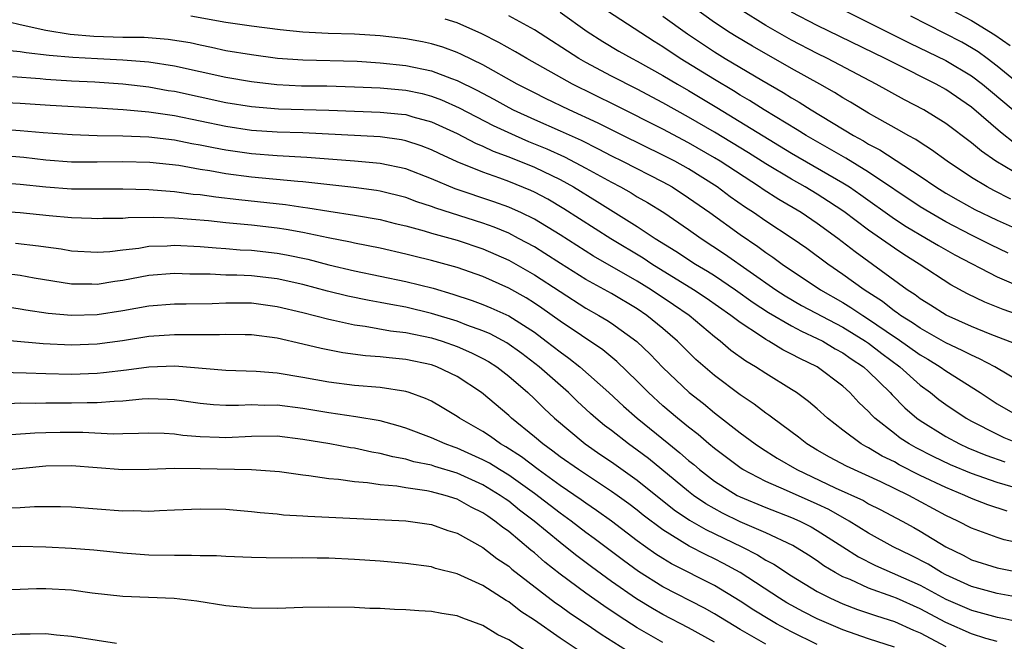
# Model space of a CAD drawing. Units: inches. Extents: x 2508000 to 2511000, y 1527000 to 1530000.
# Drawn here: x 2508337 to 2508414, y 1527462 to 1527510 of the extents above; entities that cross this region are included whole.
import ezdxf

# ---------------------------------------------------------------- set-up
doc = ezdxf.new("R2010")
doc.units = ezdxf.units.IN
doc.header["$MEASUREMENT"] = 0
doc.layers.add('LD25081527_2ft', color=112, linetype='Continuous')

msp = doc.modelspace()

# ---------------------------------------------------------------- linework, layer by layer
at = {"layer": 'LD25081527_2ft'}
for points, elevation in [([(2508379, 1527510.598), (2508381.105, 1527509.105), (2508382.329, 1527508.329), (2508383.578, 1527507.578), (2508384.596, 1527507), (2508385, 1527506.789), (2508387, 1527505.674), (2508388.12, 1527505), (2508389, 1527504.495), (2508391.183, 1527503.183), (2508397, 1527499.631), (2508401, 1527497.318), (2508401.504, 1527497), (2508402.39, 1527496.39), (2508405, 1527494.529), (2508405.919, 1527493.92), (2508407.5, 1527493), (2508408.431, 1527492.431), (2508409.709, 1527491.709), (2508413, 1527489.995), (2508415, 1527489.151)], 7182), ([(2508413.856, 1527491.856), (2508412.498, 1527492.498), (2508411, 1527493.251), (2508409, 1527494.29), (2508407.751, 1527495), (2508407, 1527495.462), (2508403, 1527498.145), (2508401.23, 1527499.23), (2508398.147, 1527501), (2508397.451, 1527501.451), (2508394.865, 1527503), (2508393.73, 1527503.731), (2508393, 1527504.154), (2508392.483, 1527504.483), (2508391, 1527505.364), (2508388.34, 1527507), (2508387, 1527507.903), (2508386.316, 1527508.316), (2508382.678, 1527510.678)], 7180), ([(2508414.06, 1527496.06), (2508412.726, 1527496.726), (2508412.213, 1527497), (2508411, 1527497.738), (2508409.12, 1527499), (2508407.896, 1527499.896), (2508407, 1527500.456), (2508406.68, 1527500.68), (2508406.077, 1527501), (2508405.402, 1527501.401), (2508403.632, 1527502.368), (2508403, 1527502.731), (2508401.592, 1527503.592), (2508401, 1527503.933), (2508400.353, 1527504.353), (2508399.213, 1527505), (2508397, 1527506.22), (2508393.957, 1527507.957), (2508392.702, 1527508.702), (2508392.224, 1527509), (2508391, 1527509.807), (2508389.36, 1527511)], 7176), ([(2508415, 1527497.773), (2508412.885, 1527499), (2508411.771, 1527499.772), (2508411, 1527500.435), (2508409, 1527501.946), (2508407.294, 1527503), (2508405.786, 1527503.786), (2508403.593, 1527505), (2508399.812, 1527507), (2508399, 1527507.395), (2508397, 1527508.43), (2508395, 1527509.567), (2508393, 1527510.805)], 7174), ([(2508414.377, 1527500.377), (2508413.263, 1527501.263), (2508411, 1527503.214), (2508409, 1527504.584), (2508408.258, 1527505), (2508405, 1527506.622), (2508404.278, 1527507), (2508399, 1527509.572), (2508397, 1527510.611)], 7172), ([(2508400.593, 1527511), (2508403, 1527509.809), (2508406.191, 1527508.191), (2508409, 1527506.843), (2508411, 1527505.652), (2508411.85, 1527505), (2508412.467, 1527504.467), (2508414.232, 1527503)], 7170), ([(2508409.04, 1527511), (2508411, 1527509.954), (2508412.826, 1527508.826), (2508413.996, 1527507.996)], 7166), ([(2508336.153, 1527509.847), (2508337, 1527509.638), (2508339, 1527509.202), (2508340.901, 1527508.901), (2508342.741, 1527508.741), (2508345, 1527508.661), (2508346.643, 1527508.643), (2508348.51, 1527508.51), (2508350.228, 1527508.228), (2508351, 1527508.047), (2508351.879, 1527507.879), (2508353, 1527507.628), (2508355, 1527507.297), (2508357.029, 1527507.029), (2508359, 1527506.879), (2508363.224, 1527506.776), (2508365, 1527506.655), (2508367, 1527506.446), (2508369, 1527506.042), (2508370.553, 1527505.447), (2508371, 1527505.294), (2508372.528, 1527504.527), (2508373.833, 1527503.834), (2508375, 1527503.177), (2508375.344, 1527503), (2508377, 1527502.247), (2508379, 1527501.379), (2508380.631, 1527500.631), (2508381.969, 1527499.968), (2508383, 1527499.421), (2508383.859, 1527499), (2508387, 1527497.397), (2508387.706, 1527497), (2508389, 1527496.164), (2508390.641, 1527495), (2508393, 1527493.293), (2508394.371, 1527492.371), (2508395, 1527491.896), (2508395.54, 1527491.54), (2508396.263, 1527491), (2508399.255, 1527489), (2508401, 1527488.008), (2508401.627, 1527487.627), (2508402.54, 1527487), (2508403, 1527486.718), (2508405, 1527485.342), (2508405.212, 1527485.212), (2508407, 1527483.931), (2508407.595, 1527483.595), (2508408.561, 1527483), (2508409, 1527482.681), (2508411.671, 1527481), (2508413, 1527480.13), (2508414.942, 1527479)], 7190), ([(2508415, 1527481.717), (2508412.822, 1527483), (2508411.635, 1527483.635), (2508411, 1527483.901), (2508410.285, 1527484.285), (2508409, 1527484.874), (2508407, 1527486.006), (2508406.42, 1527486.42), (2508405.476, 1527487), (2508405.21, 1527487.21), (2508405, 1527487.345), (2508404.083, 1527488.083), (2508402.654, 1527489), (2508401, 1527490.195), (2508399.819, 1527491), (2508398.198, 1527492.198), (2508397.057, 1527493), (2508395, 1527494.341), (2508394.048, 1527495), (2508393.412, 1527495.412), (2508392.24, 1527496.24), (2508391.213, 1527497), (2508389, 1527498.398), (2508387.923, 1527499), (2508387, 1527499.482), (2508383.873, 1527501), (2508381.965, 1527501.965), (2508379.717, 1527503), (2508377.877, 1527503.877), (2508377, 1527504.317), (2508375.664, 1527505), (2508373, 1527506.494), (2508371.319, 1527507.319), (2508371, 1527507.457), (2508369.871, 1527507.871), (2508369, 1527508.136), (2508368.288, 1527508.287), (2508367, 1527508.524), (2508366.575, 1527508.574), (2508365, 1527508.754), (2508363, 1527508.888), (2508360.95, 1527508.95), (2508359, 1527509.04), (2508357.214, 1527509.214), (2508355, 1527509.5), (2508353, 1527509.804), (2508350.287, 1527510.287)], 7188), ([(2508414.68, 1527484.68), (2508412.449, 1527485.551), (2508411, 1527486.151), (2508409.034, 1527487.034), (2508407.812, 1527487.812), (2508407, 1527488.302), (2508406.61, 1527488.61), (2508406.004, 1527489), (2508401.948, 1527491.948), (2508400.595, 1527493), (2508399, 1527494.166), (2508397.744, 1527495), (2508396.014, 1527496.014), (2508394.794, 1527496.794), (2508394.503, 1527497), (2508391.444, 1527499), (2508391, 1527499.271), (2508389, 1527500.424), (2508387, 1527501.483), (2508383.332, 1527503.332), (2508379.956, 1527505), (2508376.405, 1527507), (2508375.523, 1527507.523), (2508374.246, 1527508.246), (2508372.918, 1527508.918), (2508371, 1527509.758), (2508370.062, 1527510.062)], 7186), ([(2508414.937, 1527486.937), (2508413.455, 1527487.455), (2508412.038, 1527488.039), (2508410.69, 1527488.69), (2508409.389, 1527489.39), (2508406.926, 1527491), (2508405.738, 1527491.738), (2508405, 1527492.226), (2508403, 1527493.63), (2508401.082, 1527495.082), (2508399.88, 1527495.88), (2508399, 1527496.441), (2508398.061, 1527497), (2508397, 1527497.593), (2508395, 1527498.804), (2508393.655, 1527499.655), (2508391, 1527501.27), (2508389, 1527502.439), (2508387, 1527503.547), (2508385, 1527504.603), (2508383, 1527505.626), (2508381, 1527506.692), (2508380.46, 1527507), (2508377, 1527509.219), (2508375, 1527510.322)], 7184), ([(2508387, 1527510.29), (2508388.911, 1527508.911), (2508391, 1527507.507), (2508391.829, 1527507), (2508394.703, 1527505.297), (2508396.35, 1527504.35), (2508397, 1527503.934), (2508397.598, 1527503.598), (2508398.533, 1527503), (2508401.815, 1527501), (2508402.588, 1527500.588), (2508403, 1527500.329), (2508403.88, 1527499.88), (2508407, 1527497.832), (2508408.217, 1527497), (2508409, 1527496.518), (2508409.965, 1527495.965), (2508411.255, 1527495.255), (2508413, 1527494.41), (2508418.122, 1527492.122)], 7178), ([(2508415, 1527504.762), (2508413, 1527506.407), (2508412.219, 1527507), (2508411.52, 1527507.52), (2508411, 1527507.837), (2508410.254, 1527508.254), (2508406.286, 1527510.286)], 7168), ([(2508335.662, 1527507.662), (2508337, 1527507.548), (2508337.458, 1527507.458), (2508339.256, 1527507.256), (2508341.095, 1527507.095), (2508343.016, 1527506.984), (2508345, 1527506.892), (2508347, 1527506.736), (2508349, 1527506.421), (2508353, 1527505.531), (2508355, 1527505.2), (2508356.974, 1527504.974), (2508358.88, 1527504.88), (2508360.855, 1527504.855), (2508363, 1527504.796), (2508365, 1527504.702), (2508367, 1527504.522), (2508368.26, 1527504.26), (2508369, 1527504.069), (2508369.779, 1527503.779), (2508371.162, 1527503.162), (2508373.788, 1527501.788), (2508375.507, 1527501), (2508376.548, 1527500.548), (2508377.97, 1527499.97), (2508379.35, 1527499.349), (2508381, 1527498.471), (2508383, 1527497.363), (2508383.699, 1527497), (2508384.535, 1527496.535), (2508385, 1527496.243), (2508385.795, 1527495.796), (2508387.067, 1527495), (2508389, 1527493.689), (2508389.965, 1527493), (2508391.797, 1527491.797), (2508395.782, 1527489), (2508396.519, 1527488.519), (2508397.785, 1527487.785), (2508401, 1527486.08), (2508402.757, 1527485), (2508403, 1527484.831), (2508404.029, 1527484.028), (2508405.419, 1527483), (2508407, 1527481.581), (2508407.806, 1527481), (2508408.468, 1527480.468), (2508409, 1527480.076), (2508410.585, 1527479), (2508411, 1527478.769), (2508413, 1527477.754), (2508413.515, 1527477.515), (2508414.94, 1527476.94)], 7192), ([(2508336.408, 1527505.592), (2508338.563, 1527505.437), (2508339, 1527505.39), (2508341, 1527505.268), (2508342.818, 1527505.181), (2508345, 1527505.036), (2508347, 1527504.797), (2508348.517, 1527504.517), (2508349, 1527504.444), (2508353, 1527503.571), (2508355, 1527503.259), (2508357.087, 1527503.087), (2508361, 1527502.984), (2508365, 1527502.831), (2508366.671, 1527502.671), (2508367, 1527502.628), (2508367.537, 1527502.463), (2508369, 1527502.059), (2508371, 1527501.152), (2508372.415, 1527500.416), (2508373, 1527500.178), (2508373.792, 1527499.792), (2508375, 1527499.347), (2508377, 1527498.536), (2508379, 1527497.574), (2508380.037, 1527497), (2508381.879, 1527495.88), (2508385, 1527493.922), (2508386.403, 1527493), (2508388.01, 1527492.009), (2508389.542, 1527491), (2508390.455, 1527490.455), (2508391, 1527490.11), (2508392.648, 1527489), (2508394.011, 1527488.011), (2508395.219, 1527487.218), (2508397, 1527486.183), (2508397.768, 1527485.768), (2508399, 1527485.217), (2508399.427, 1527485), (2508400.409, 1527484.409), (2508401, 1527484.088), (2508401.632, 1527483.632), (2508402.595, 1527483), (2508403, 1527482.633), (2508404.662, 1527481), (2508404.818, 1527480.819), (2508405.814, 1527479.814), (2508406.748, 1527479), (2508407, 1527478.817), (2508409, 1527477.576), (2508410.064, 1527477), (2508410.709, 1527476.709), (2508412.128, 1527476.128), (2508413.606, 1527475.606)], 7194), ([(2508416.469, 1527473), (2508413, 1527474.004), (2508411, 1527474.693), (2508409.37, 1527475.37), (2508408.013, 1527476.013), (2508406.686, 1527476.686), (2508406.145, 1527477), (2508405.461, 1527477.461), (2508405, 1527477.814), (2508403.488, 1527479), (2508403.239, 1527479.239), (2508403, 1527479.517), (2508402.237, 1527480.237), (2508401.54, 1527481), (2508401, 1527481.487), (2508399, 1527482.991), (2508397.64, 1527483.64), (2508397, 1527483.997), (2508396.325, 1527484.325), (2508395.236, 1527485), (2508395, 1527485.126), (2508394.594, 1527485.406), (2508393, 1527486.441), (2508392.286, 1527487), (2508390.355, 1527488.355), (2508389.381, 1527489), (2508386.133, 1527491), (2508385.451, 1527491.451), (2508382.955, 1527492.956), (2508379.299, 1527495.299), (2508378.038, 1527496.038), (2508377, 1527496.588), (2508376.72, 1527496.72), (2508375, 1527497.417), (2508374.325, 1527497.674), (2508373, 1527498.138), (2508371, 1527498.95), (2508369.592, 1527499.592), (2508369, 1527499.883), (2508368.194, 1527500.194), (2508367, 1527500.593), (2508366.661, 1527500.661), (2508365, 1527500.887), (2508359, 1527501.205), (2508357, 1527501.266), (2508355, 1527501.402), (2508353, 1527501.695), (2508349, 1527502.53), (2508347, 1527502.817), (2508345.003, 1527502.997), (2508343, 1527503.127), (2508339.331, 1527503.331), (2508337, 1527503.489), (2508333, 1527503.663)], 7196), ([(2508413.775, 1527471.775), (2508412.268, 1527472.268), (2508411, 1527472.756), (2508410.483, 1527473), (2508409, 1527473.602), (2508407, 1527474.555), (2508405.378, 1527475.379), (2508405, 1527475.598), (2508404.054, 1527476.054), (2508403, 1527476.694), (2508402.792, 1527476.792), (2508402.426, 1527477), (2508401, 1527478.07), (2508399.803, 1527479), (2508399, 1527479.729), (2508398.317, 1527480.317), (2508397.384, 1527481), (2508397, 1527481.247), (2508395, 1527482.474), (2508394.203, 1527483), (2508393.44, 1527483.44), (2508392.282, 1527484.282), (2508391.444, 1527485), (2508391, 1527485.34), (2508389.029, 1527487), (2508387.829, 1527487.829), (2508386.073, 1527489), (2508385, 1527489.66), (2508381.609, 1527491.609), (2508379, 1527493.262), (2508377, 1527494.488), (2508375.952, 1527495), (2508375.304, 1527495.304), (2508375, 1527495.43), (2508373.85, 1527495.85), (2508370.851, 1527496.851), (2508369, 1527497.628), (2508367, 1527498.398), (2508365, 1527498.822), (2508363.007, 1527499.007), (2508359.304, 1527499.303), (2508357, 1527499.429), (2508355, 1527499.578), (2508353, 1527499.854), (2508352.033, 1527500.033), (2508351, 1527500.254), (2508350.367, 1527500.367), (2508349, 1527500.65), (2508347, 1527500.883), (2508345, 1527500.955), (2508342.982, 1527500.982), (2508341.055, 1527501.055), (2508338.784, 1527501.216), (2508337, 1527501.377), (2508333.624, 1527501.624)], 7198), ([(2508415, 1527469.221), (2508413.544, 1527469.544), (2508413, 1527469.714), (2508411, 1527470.439), (2508409.945, 1527471), (2508409, 1527471.443), (2508406.137, 1527473), (2508403.948, 1527474.052), (2508401.266, 1527475.266), (2508399.967, 1527475.967), (2508399, 1527476.516), (2508398.198, 1527477), (2508397.538, 1527477.538), (2508395.549, 1527479), (2508395.242, 1527479.242), (2508395, 1527479.4), (2508394.097, 1527480.097), (2508393, 1527480.829), (2508391, 1527482.329), (2508389.571, 1527483.571), (2508388.141, 1527485), (2508387, 1527485.983), (2508385.759, 1527487), (2508385, 1527487.504), (2508383, 1527488.7), (2508381, 1527489.808), (2508379.034, 1527491.034), (2508377.821, 1527491.821), (2508377, 1527492.327), (2508375.776, 1527493), (2508375, 1527493.402), (2508373.875, 1527493.875), (2508373, 1527494.186), (2508369.341, 1527495.341), (2508369, 1527495.477), (2508367.845, 1527495.845), (2508367, 1527496.169), (2508365, 1527496.676), (2508364.723, 1527496.723), (2508362.961, 1527496.961), (2508359, 1527497.386), (2508358.588, 1527497.412), (2508355, 1527497.755), (2508353, 1527498.01), (2508351.758, 1527498.242), (2508351, 1527498.355), (2508349.339, 1527498.661), (2508347.087, 1527498.913), (2508345, 1527498.951), (2508343, 1527498.915), (2508341, 1527498.94), (2508339, 1527499.089), (2508337.283, 1527499.283), (2508335.444, 1527499.444)], 7200), ([(2508335, 1527497.38), (2508337, 1527497.224), (2508339, 1527497.002), (2508341, 1527496.861), (2508343, 1527496.842), (2508345, 1527496.855), (2508347, 1527496.807), (2508348.663, 1527496.663), (2508349, 1527496.652), (2508350.449, 1527496.449), (2508351, 1527496.404), (2508352.218, 1527496.218), (2508354.011, 1527496.01), (2508357.631, 1527495.631), (2508359, 1527495.424), (2508359.381, 1527495.381), (2508361, 1527495.11), (2508363, 1527494.812), (2508365, 1527494.462), (2508366.159, 1527494.159), (2508367, 1527493.961), (2508368.415, 1527493.585), (2508369, 1527493.403), (2508371, 1527492.86), (2508373, 1527492.182), (2508375, 1527491.301), (2508377, 1527490.165), (2508379, 1527488.853), (2508381, 1527487.574), (2508382.025, 1527487), (2508382.637, 1527486.637), (2508383, 1527486.395), (2508384.97, 1527484.97), (2508385.995, 1527483.995), (2508387, 1527482.941), (2508389.036, 1527481), (2508390.142, 1527480.142), (2508391, 1527479.433), (2508391.251, 1527479.251), (2508393, 1527477.871), (2508394.174, 1527477), (2508394.667, 1527476.667), (2508395.892, 1527475.892), (2508397.416, 1527475), (2508400.402, 1527473.598), (2508402.593, 1527472.593), (2508403, 1527472.352), (2508403.904, 1527471.904), (2508405.608, 1527471), (2508406.504, 1527470.505), (2508407, 1527470.226), (2508409, 1527468.998), (2508410.348, 1527468.348), (2508411, 1527467.994), (2508413, 1527467.363), (2508417, 1527466.567)], 7202), ([(2508414.989, 1527464.989), (2508413, 1527465.369), (2508411, 1527465.914), (2508409, 1527466.825), (2508408.67, 1527467), (2508407.637, 1527467.637), (2508406.318, 1527468.318), (2508404.904, 1527469), (2508403, 1527470.053), (2508401.485, 1527471), (2508399.898, 1527471.898), (2508399, 1527472.319), (2508396.609, 1527473.391), (2508395, 1527474.079), (2508393.207, 1527475), (2508393.079, 1527475.079), (2508391, 1527476.641), (2508390.568, 1527477), (2508389.733, 1527477.734), (2508389, 1527478.296), (2508388.141, 1527479), (2508387, 1527479.977), (2508385.868, 1527481), (2508385, 1527481.876), (2508383.412, 1527483.412), (2508382.318, 1527484.318), (2508379, 1527486.552), (2508377.579, 1527487.579), (2508377, 1527487.968), (2508376.361, 1527488.361), (2508375, 1527489.131), (2508373, 1527490.024), (2508371, 1527490.737), (2508369, 1527491.28), (2508367.611, 1527491.61), (2508367, 1527491.772), (2508365, 1527492.232), (2508363, 1527492.626), (2508362.699, 1527492.699), (2508360.972, 1527493.028), (2508359, 1527493.446), (2508357.686, 1527493.686), (2508357, 1527493.787), (2508355, 1527494.017), (2508353.862, 1527494.138), (2508353, 1527494.211), (2508351.641, 1527494.359), (2508349, 1527494.567), (2508347.385, 1527494.615), (2508345.401, 1527494.599), (2508345, 1527494.557), (2508343.445, 1527494.555), (2508343, 1527494.528), (2508342.555, 1527494.555), (2508341, 1527494.602), (2508339.254, 1527494.746), (2508337, 1527494.982), (2508335, 1527495.103)], 7204), ([(2508336.633, 1527492.633), (2508338.427, 1527492.427), (2508339, 1527492.334), (2508340.181, 1527492.181), (2508341, 1527492.033), (2508343, 1527491.912), (2508343.973, 1527491.973), (2508345, 1527492.112), (2508346.244, 1527492.244), (2508347, 1527492.381), (2508348.428, 1527492.428), (2508349, 1527492.467), (2508351, 1527492.362), (2508352.251, 1527492.251), (2508353, 1527492.214), (2508354.117, 1527492.116), (2508355, 1527492.073), (2508357, 1527491.843), (2508357.714, 1527491.714), (2508359.37, 1527491.37), (2508361, 1527490.948), (2508363, 1527490.482), (2508367, 1527489.648), (2508369.116, 1527489.116), (2508370.669, 1527488.669), (2508372.17, 1527488.17), (2508373, 1527487.856), (2508373.602, 1527487.602), (2508375, 1527486.964), (2508377, 1527485.69), (2508377.928, 1527485), (2508379, 1527484.158), (2508379.682, 1527483.682), (2508380.548, 1527483), (2508382.779, 1527481), (2508383.932, 1527479.932), (2508384.995, 1527479), (2508387.448, 1527477), (2508388.314, 1527476.314), (2508389, 1527475.707), (2508389.393, 1527475.393), (2508389.843, 1527475), (2508391, 1527474.114), (2508392.769, 1527473), (2508393, 1527472.879), (2508395, 1527472.044), (2508397, 1527471.286), (2508397.64, 1527471), (2508398.54, 1527470.54), (2508399, 1527470.275), (2508400.983, 1527468.983), (2508402.206, 1527468.206), (2508403.536, 1527467.536), (2508407, 1527466.02), (2508409, 1527464.932), (2508411, 1527464.054), (2508413, 1527463.514), (2508413.435, 1527463.435), (2508415.069, 1527463.069)], 7206), ([(2508413, 1527461.62), (2508412.127, 1527461.873), (2508411, 1527462.225), (2508409, 1527463.109), (2508407, 1527464.176), (2508405.161, 1527465), (2508404.883, 1527465.117), (2508403, 1527465.785), (2508401.555, 1527466.445), (2508401, 1527466.668), (2508400.396, 1527467), (2508399.524, 1527467.524), (2508399, 1527467.898), (2508398.334, 1527468.334), (2508397.095, 1527469.095), (2508395, 1527470.074), (2508393, 1527470.94), (2508391.625, 1527471.625), (2508390.341, 1527472.341), (2508389.385, 1527473), (2508389, 1527473.293), (2508385.867, 1527475.867), (2508385, 1527476.526), (2508384.333, 1527477), (2508383, 1527478.037), (2508382.447, 1527478.447), (2508381.775, 1527479), (2508381.364, 1527479.364), (2508380.33, 1527480.33), (2508379.648, 1527481), (2508377.379, 1527483), (2508376.032, 1527484.032), (2508374.864, 1527484.863), (2508373.564, 1527485.564), (2508373, 1527485.803), (2508371.747, 1527486.254), (2508371, 1527486.545), (2508369, 1527487.163), (2508367, 1527487.643), (2508365.84, 1527487.84), (2508365, 1527488.011), (2508364.155, 1527488.155), (2508362.499, 1527488.5), (2508360.895, 1527488.895), (2508359, 1527489.4), (2508357, 1527489.848), (2508355, 1527490.084), (2508353.859, 1527490.141), (2508353, 1527490.147), (2508351.791, 1527490.209), (2508350.211, 1527490.211), (2508349, 1527490.263), (2508347, 1527490.107), (2508345, 1527489.713), (2508344.369, 1527489.631), (2508343, 1527489.401), (2508342.577, 1527489.423), (2508341, 1527489.438), (2508338.095, 1527489.905), (2508337, 1527490.103), (2508335.741, 1527490.259)], 7208), ([(2508335, 1527487.822), (2508337, 1527487.512), (2508337.432, 1527487.432), (2508339.175, 1527487.175), (2508341, 1527487.012), (2508343, 1527487.066), (2508345, 1527487.374), (2508347, 1527487.744), (2508349, 1527487.912), (2508349.902, 1527487.902), (2508351.929, 1527487.929), (2508353, 1527487.973), (2508355, 1527487.972), (2508357, 1527487.705), (2508359, 1527487.221), (2508361, 1527486.7), (2508361.368, 1527486.632), (2508363, 1527486.262), (2508363.838, 1527486.162), (2508365.812, 1527485.813), (2508367, 1527485.68), (2508369, 1527485.259), (2508369.829, 1527485), (2508371, 1527484.585), (2508372.102, 1527484.102), (2508373, 1527483.652), (2508373.419, 1527483.42), (2508374.073, 1527483), (2508375, 1527482.275), (2508376.482, 1527481), (2508377, 1527480.518), (2508377.761, 1527479.761), (2508378.569, 1527479), (2508380.948, 1527477), (2508382.165, 1527476.165), (2508383, 1527475.615), (2508385, 1527474.193), (2508387.883, 1527471.883), (2508389.074, 1527471.074), (2508390.335, 1527470.335), (2508393.125, 1527469), (2508394.367, 1527468.367), (2508395, 1527467.967), (2508395.635, 1527467.635), (2508397, 1527466.729), (2508399, 1527465.525), (2508400.021, 1527465), (2508401, 1527464.556), (2508402.126, 1527464.126), (2508403.616, 1527463.616), (2508405, 1527463.189), (2508406.498, 1527462.498), (2508407, 1527462.291), (2508409, 1527461.248)], 7210), ([(2508405, 1527461.181), (2508403, 1527461.841), (2508401, 1527462.533), (2508399, 1527463.393), (2508397.938, 1527463.938), (2508396.645, 1527464.646), (2508396.069, 1527465), (2508393.005, 1527467.006), (2508391.705, 1527467.705), (2508391, 1527468.066), (2508390.365, 1527468.365), (2508389.049, 1527469.049), (2508387, 1527470.309), (2508385.463, 1527471.463), (2508385, 1527471.843), (2508384.342, 1527472.342), (2508383.438, 1527473), (2508383, 1527473.313), (2508380.432, 1527475), (2508379, 1527476.009), (2508378.445, 1527476.445), (2508377.652, 1527477), (2508377, 1527477.567), (2508375.225, 1527479), (2508375, 1527479.208), (2508372.881, 1527481), (2508371, 1527482.237), (2508369.425, 1527483), (2508369, 1527483.152), (2508367, 1527483.58), (2508365.696, 1527483.696), (2508365, 1527483.785), (2508363.858, 1527483.858), (2508362.089, 1527484.089), (2508360.42, 1527484.42), (2508359, 1527484.77), (2508357, 1527485.223), (2508355, 1527485.498), (2508354.505, 1527485.494), (2508353, 1527485.525), (2508352.499, 1527485.501), (2508349, 1527485.495), (2508347, 1527485.353), (2508344.969, 1527485.031), (2508343, 1527484.768), (2508341, 1527484.692), (2508338.787, 1527484.787), (2508333.296, 1527485.296)], 7212), ([(2508399, 1527461.397), (2508397, 1527462.37), (2508395.83, 1527463), (2508395.303, 1527463.303), (2508394.069, 1527464.069), (2508393, 1527464.776), (2508391, 1527465.976), (2508387.671, 1527467.671), (2508387, 1527468.076), (2508386.436, 1527468.437), (2508385.643, 1527469), (2508385, 1527469.47), (2508382.99, 1527470.99), (2508381.833, 1527471.833), (2508381, 1527472.38), (2508380.645, 1527472.645), (2508379, 1527473.775), (2508377.287, 1527475), (2508375.99, 1527475.99), (2508374.772, 1527476.772), (2508374.359, 1527477), (2508373.578, 1527477.577), (2508373, 1527477.958), (2508371.171, 1527479), (2508371, 1527479.126), (2508369.836, 1527479.836), (2508369, 1527480.32), (2508368.54, 1527480.54), (2508367.27, 1527481), (2508367, 1527481.086), (2508365, 1527481.398), (2508363, 1527481.561), (2508361, 1527481.808), (2508359, 1527482.18), (2508357, 1527482.503), (2508355.358, 1527482.642), (2508353, 1527482.719), (2508349.044, 1527483.044), (2508347, 1527482.979), (2508345.263, 1527482.737), (2508343.474, 1527482.526), (2508343, 1527482.482), (2508341, 1527482.414), (2508339, 1527482.456), (2508337.48, 1527482.52), (2508335.429, 1527482.571)], 7214), ([(2508395, 1527461.42), (2508393, 1527462.571), (2508391, 1527463.79), (2508390.221, 1527464.221), (2508387, 1527465.886), (2508385.087, 1527467.087), (2508383.926, 1527467.926), (2508381.646, 1527469.646), (2508381, 1527470.112), (2508379.852, 1527471), (2508379, 1527471.617), (2508377, 1527473.153), (2508375, 1527474.567), (2508374.283, 1527475), (2508373.5, 1527475.5), (2508373, 1527475.776), (2508371, 1527476.68), (2508370.753, 1527476.754), (2508370.06, 1527477), (2508369, 1527477.478), (2508367, 1527478.229), (2508366.409, 1527478.409), (2508365, 1527478.795), (2508363.123, 1527479.123), (2508361, 1527479.415), (2508359, 1527479.76), (2508357, 1527480.016), (2508356.004, 1527480.004), (2508355, 1527480.035), (2508353.981, 1527479.981), (2508353, 1527479.982), (2508352.042, 1527480.042), (2508351, 1527480.146), (2508349, 1527480.433), (2508348.465, 1527480.465), (2508347, 1527480.503), (2508346.483, 1527480.483), (2508345, 1527480.34), (2508344.317, 1527480.317), (2508343, 1527480.195), (2508342.201, 1527480.201), (2508341, 1527480.17), (2508339, 1527480.187), (2508338.161, 1527480.16), (2508337, 1527480.168), (2508336.112, 1527480.112)], 7216), ([(2508391, 1527461.569), (2508389, 1527462.691), (2508387, 1527463.734), (2508386.189, 1527464.189), (2508384.944, 1527464.945), (2508383, 1527466.29), (2508381.434, 1527467.434), (2508380.294, 1527468.294), (2508379.431, 1527469), (2508379, 1527469.332), (2508376.996, 1527471), (2508375.852, 1527471.852), (2508375, 1527472.537), (2508374.721, 1527472.72), (2508374.34, 1527473), (2508373, 1527473.818), (2508371, 1527474.727), (2508369.25, 1527475.25), (2508369, 1527475.339), (2508367.621, 1527475.62), (2508367, 1527475.813), (2508365.991, 1527475.991), (2508365, 1527476.267), (2508364.364, 1527476.364), (2508363, 1527476.661), (2508362.701, 1527476.701), (2508361.08, 1527477), (2508359, 1527477.36), (2508357, 1527477.601), (2508355, 1527477.583), (2508353, 1527477.48), (2508352.49, 1527477.51), (2508351, 1527477.556), (2508349.662, 1527477.662), (2508349, 1527477.755), (2508348.198, 1527477.802), (2508347, 1527477.837), (2508346.196, 1527477.803), (2508345, 1527477.799), (2508344.229, 1527477.771), (2508341.88, 1527477.88), (2508340.11, 1527477.89), (2508339, 1527477.878), (2508338.15, 1527477.85), (2508336.29, 1527477.711)], 7218), ([(2508387, 1527461.555), (2508385, 1527462.701), (2508383.589, 1527463.59), (2508382.394, 1527464.394), (2508381, 1527465.391), (2508379, 1527466.88), (2508377.808, 1527467.808), (2508377, 1527468.52), (2508376.73, 1527468.73), (2508375, 1527470.182), (2508374.518, 1527470.518), (2508373.934, 1527471), (2508373.371, 1527471.371), (2508373, 1527471.643), (2508372.088, 1527472.088), (2508371, 1527472.701), (2508370.062, 1527473), (2508369, 1527473.283), (2508368.643, 1527473.357), (2508367, 1527473.58), (2508366.293, 1527473.707), (2508365, 1527473.82), (2508364.027, 1527473.973), (2508363, 1527474.054), (2508361.767, 1527474.234), (2508361, 1527474.297), (2508359.468, 1527474.532), (2508359, 1527474.575), (2508357.173, 1527474.827), (2508355, 1527474.98), (2508351, 1527475.057), (2508349, 1527475.079), (2508347.011, 1527475.011), (2508345, 1527474.999), (2508341, 1527475.309), (2508339, 1527475.274), (2508335.125, 1527474.875)], 7220), ([(2508336.026, 1527472.026), (2508337, 1527472.044), (2508338.129, 1527472.129), (2508340.141, 1527472.141), (2508341, 1527472.114), (2508345, 1527471.803), (2508345.81, 1527471.81), (2508347, 1527471.771), (2508347.83, 1527471.83), (2508349, 1527471.864), (2508351, 1527471.953), (2508353, 1527471.918), (2508355, 1527471.751), (2508355.667, 1527471.667), (2508357, 1527471.554), (2508357.498, 1527471.497), (2508359, 1527471.412), (2508359.378, 1527471.378), (2508367, 1527471.006), (2508369, 1527470.73), (2508370.274, 1527470.275), (2508371, 1527470.062), (2508373, 1527468.954), (2508374.092, 1527468.092), (2508375, 1527467.486), (2508375.258, 1527467.258), (2508378.648, 1527464.648), (2508379, 1527464.413), (2508379.814, 1527463.814), (2508381.038, 1527463), (2508382.187, 1527462.187), (2508384.649, 1527460.649)], 7222), ([(2508380.323, 1527461), (2508379, 1527461.889), (2508377, 1527463.298), (2508375.958, 1527463.958), (2508375, 1527464.708), (2508374.809, 1527464.809), (2508373, 1527465.981), (2508371, 1527466.9), (2508369.321, 1527467.321), (2508369, 1527467.427), (2508367, 1527467.7), (2508365, 1527467.872), (2508363, 1527468.008), (2508361, 1527468.103), (2508360.106, 1527468.106), (2508359, 1527468.135), (2508358.119, 1527468.118), (2508356.131, 1527468.131), (2508355, 1527468.157), (2508353, 1527468.234), (2508352.284, 1527468.284), (2508351, 1527468.302), (2508350.33, 1527468.33), (2508349, 1527468.324), (2508347, 1527468.358), (2508345, 1527468.49), (2508342.728, 1527468.727), (2508341, 1527468.865), (2508339, 1527468.965), (2508337, 1527469.017), (2508333, 1527468.99)], 7224), ([(2508376.665, 1527460.665), (2508375, 1527461.757), (2508374.159, 1527462.159), (2508373, 1527462.885), (2508371.432, 1527463.432), (2508371, 1527463.622), (2508369.807, 1527463.806), (2508369, 1527463.968), (2508368.014, 1527464.013), (2508367, 1527464.103), (2508366.119, 1527464.119), (2508365, 1527464.186), (2508364.199, 1527464.199), (2508363, 1527464.263), (2508361, 1527464.307), (2508359, 1527464.278), (2508357, 1527464.206), (2508355, 1527464.214), (2508353, 1527464.398), (2508350.757, 1527464.757), (2508348.97, 1527464.97), (2508345, 1527465.124), (2508342.603, 1527465.397), (2508341, 1527465.611), (2508339, 1527465.721), (2508338.28, 1527465.72), (2508336.35, 1527465.65)], 7226), ([(2508335.865, 1527462.135), (2508337, 1527462.227), (2508337.781, 1527462.219), (2508339, 1527462.261), (2508339.841, 1527462.159), (2508341, 1527462.053), (2508343, 1527461.728), (2508344.491, 1527461.51)], 7228)]:
    msp.add_lwpolyline(points, dxfattribs=dict(at, elevation=elevation))

doc.saveas('drawing.dxf')
